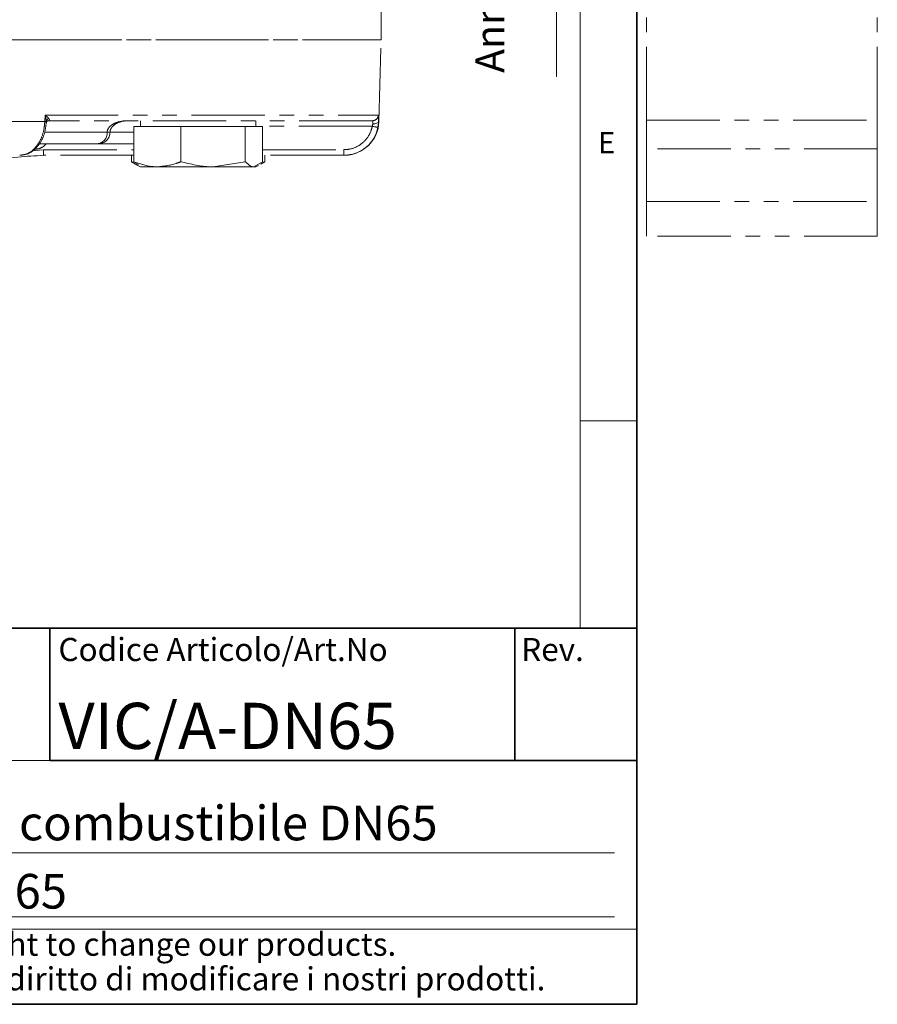
# Model space of a CAD drawing. Units: millimetres. Extents: x 6 to 436, y 7 to 388.
# Drawn here: x 360 to 434, y 7 to 92 of the extents above; entities that cross this region are included whole.
import ezdxf

# ---------------------------------------------------------------- set-up
doc = ezdxf.new("R2010")
doc.units = ezdxf.units.MM
doc.linetypes.add('PHANTOM', pattern=[12.7, 6.35, -1.27, 1.27, -1.27, 1.27, -1.27])
doc.styles.add('SLDTEXTSTYLE0', font='ISOCP3', dxfattribs={"width": 0.96})
doc.styles.add('SLDTEXTSTYLE2', font='TXT', dxfattribs={"width": 0.75})

# ---------------------------------------------------------------- blocks, each defined once
blk = doc.blocks.new('SW_NOTE_0_7')
at = {"color": 0, "linetype": 'Continuous', "lineweight": 0, "char_height": 2, "attachment_point": 1, "style": 'SLDTEXTSTYLE0'}
for s, insert in [('This drawing is covered by COPYRIGHT. This document can not be considered binding. We reserve the right to change our products.', (0, 2.578)), ('Il COPYRIGHT del disegno è riservato. Questo documento non è da ritenersi impegnativo. Ci riserviamo il diritto di modificare i nostri prodotti.', (0, -0.422))]:
    blk.add_mtext(s, dxfattribs=dict(at, insert=insert))

msp = doc.modelspace()

# ---------------------------------------------------------------- linework, layer by layer
at = {"color": 7, "linetype": 'Continuous', "lineweight": 35}
for p, q in [((413.064, 7.106), (413.064, 291.106)), ((221.216, 39.695), (413.064, 39.695)), ((362.185, 39.695), (412.855, 39.695)), ((362.185, 39.695), (362.185, 28.224)), ((402.48, 39.695), (402.48, 28.224)), ((362.185, 28.224), (413.064, 28.224)), ((6.273, 7.106), (413.064, 7.106))]:
    msp.add_line(p, q, dxfattribs=at)
at = {"color": 7, "linetype": 'Continuous', "lineweight": 18}
for p, q in [((408.145, 286.152), (408.145, 39.695)), ((406.101, 87.462), (406.101, 283.579)), ((408.145, 57.652), (413.064, 57.652)), ((362.185, 28.224), (277.185, 28.224)), ((297.628, 20.231), (411.128, 20.231)), ((297.628, 14.695), (411.128, 14.695)), ((221.216, 13.624), (413.064, 13.624))]:
    msp.add_line(p, q, dxfattribs=at)
at = {"color": 7, "linetype": 'PHANTOM', "lineweight": 18}
for p, q in [((413.886, 83.726), (413.886, 253.174)), ((433.886, 83.726), (433.886, 253.174)), ((390.886, 90.674), (390.886, 94.174)), ((180.886, 90.674), (390.886, 90.674)), ((285.886, 90.674), (390.886, 90.674)), ((390.701, 83.595), (390.886, 90.674)), ((361.755, 83.595), (361.776, 84.161)), ((361.776, 84.161), (390.657, 84.161)), ((362.083, 83.674), (362.061, 83.674)), ((390.158, 83.674), (362.083, 83.674)), ((370.041, 83.674), (370.041, 83.174)), ((380.041, 83.174), (380.041, 83.674)), ((413.886, 83.726), (433.886, 83.726)), ((413.886, 81.231), (413.886, 83.726)), ((433.886, 83.726), (433.886, 81.231)), ((358.141, 83.595), (361.755, 83.595)), ((361.881, 83.501), (361.888, 83.59)), ((369.464, 83.174), (369.464, 80.121)), ((369.464, 83.174), (371.505, 83.174)), ((371.505, 83.174), (373.547, 83.174)), ((373.547, 83.174), (373.547, 80.121)), ((373.547, 83.174), (376.335, 83.174)), ((376.335, 83.174), (379.123, 83.174)), ((379.123, 83.174), (379.123, 80.121)), ((379.123, 83.174), (379.87, 83.174)), ((379.87, 83.174), (380.618, 83.174)), ((380.618, 83.174), (380.618, 80.121)), ((390.618, 83.105), (390.482, 82.623)), ((366.285, 81.674), (361.337, 81.674)), ((361.643, 80.674), (361.643, 81.161)), ((366.285, 81.674), (366.406, 81.674)), ((369.464, 81.674), (366.406, 81.674)), ((387.673, 80.674), (387.673, 81.161)), ((433.886, 81.231), (413.886, 81.231)), ((413.886, 76.674), (413.886, 81.231)), ((433.886, 76.674), (433.886, 81.231)), ((369.464, 80.674), (361.643, 80.674)), ((369.267, 80.674), (369.267, 80.121)), ((387.673, 80.674), (380.618, 80.674)), ((380.814, 80.674), (380.814, 80.121)), ((387.702, 80.674), (387.673, 80.674)), ((369.267, 80.121), (369.819, 79.802)), ((369.429, 80.067), (369.267, 80.121)), ((369.464, 80.121), (369.865, 79.881)), ((369.819, 79.802), (370.041, 79.674)), ((371.505, 79.674), (370.041, 79.674)), ((371.505, 79.674), (376.335, 79.674)), ((379.123, 80.121), (376.335, 79.674)), ((376.335, 79.674), (379.87, 79.674)), ((380.618, 80.121), (379.87, 79.674)), ((379.87, 79.674), (380.041, 79.674)), ((380.041, 79.674), (380.263, 79.802)), ((380.465, 79.919), (380.814, 80.121)), ((380.814, 80.121), (380.65, 80.07)), ((413.886, 76.674), (433.886, 76.674)), ((413.886, 73.674), (413.886, 76.674)), ((433.886, 76.674), (433.886, 73.674)), ((433.886, 73.674), (413.886, 73.674))]:
    msp.add_line(p, q, dxfattribs=at)
at = {"color": 8, "linetype": 'PHANTOM', "lineweight": 18}
for p, q in [((390.127, 83.187), (380.041, 83.187)), ((390.669, 83.595), (390.701, 83.595)), ((367.163, 82.674), (361.791, 82.674)), ((367.406, 82.674), (367.163, 82.674)), ((369.464, 82.674), (367.406, 82.674)), ((360.638, 81.049), (361.643, 81.161)), ((361.643, 81.161), (369.464, 81.161)), ((380.618, 81.161), (387.673, 81.161))]:
    msp.add_line(p, q, dxfattribs=at)
at = {"color": 7, "linetype": 'PHANTOM', "lineweight": 18, "flags": 128}
msp.add_lwpolyline([(390.669, 83.595), (390.656, 83.554), (390.626, 83.515), (390.579, 83.479), (390.517, 83.448), (390.442, 83.423), (390.357, 83.405), (390.265, 83.394), (390.169, 83.391)], dxfattribs=at)
at = {"color": 7, "linetype": 'PHANTOM', "lineweight": 18}
for centre, radius, start, end in [((362.295, 83.512), 0.414, 119.24844, 169.06687), ((390.158, 84.173), 0.499, 270.00063, 292.4143), ((358.699, 0.33), 83.322, 87.80653, 87.89808), ((387.702, 83.674), 3, 270, 358.5), ((391.21, 88.18), 5.11, 257.76098, 263.34243), ((366.22, 82.617), 0.945, 273.9342, 3.45624), ((366.406, 82.674), 1, 270, 0)]:
    msp.add_arc(centre, radius, start, end, dxfattribs=at)
at = {"color": 8, "linetype": 'PHANTOM', "lineweight": 18}
msp.add_arc((390.157, 84.174), 0.5, 292.42356, 358.50907, dxfattribs=at)
at = {"color": 7, "linetype": 'PHANTOM', "lineweight": 18}
for points, knots in [([(361.888, 83.59), (361.887, 83.614), (361.884, 83.657), (361.863, 83.842), (361.823, 84.011), (361.777, 84.159), (361.776, 84.161)], [0, 0, 0, 0, 0.129984, 0.232534, 0.990064, 1, 1, 1, 1]), ([(361.776, 84.161), (361.777, 84.16), (361.877, 84.085), (361.977, 83.999), (362.064, 83.907), (362.082, 83.885), (362.092, 83.873)], [0, 0, 0, 0, 0.009937, 0.76732, 0.869917, 1, 1, 1, 1]), ([(361.888, 83.5), (361.888, 83.499), (361.89, 83.489), (361.897, 83.562), (361.986, 83.651), (362.07, 83.674), (362.077, 83.674), (362.079, 83.674)], [0, 0, 0, 0, 0.0302071, 0.3343869, 0.685183, 0.9062572, 1, 1, 1, 1]), ([(362.092, 83.873), (362.12, 83.834), (362.167, 83.767), (362.164, 83.701), (362.128, 83.679), (362.1, 83.674), (362.087, 83.674), (362.083, 83.674)], [0, 0, 0, 0, 0.437968, 0.743332, 0.90566, 0.966526, 1, 1, 1, 1]), ([(367.163, 82.674), (367.163, 82.675), (367.163, 82.739), (367.184, 82.854), (367.268, 83.03), (367.394, 83.179), (367.637, 83.373), (367.912, 83.5), (368.387, 83.64), (368.718, 83.674), (368.97, 83.674), (368.973, 83.674)], [0, 0, 0, 0, 0.00132, 0.072839, 0.131162, 0.230442, 0.31179, 0.531197, 0.633555, 0.99568, 1, 1, 1, 1]), ([(367.416, 82.673), (367.415, 82.715), (367.412, 82.843), (367.527, 83.072), (367.785, 83.346), (368.284, 83.615), (368.713, 83.652), (368.973, 83.674)], [0, 0, 0, 0, 0.0611038, 0.1852153, 0.3589787, 0.6116304, 1, 1, 1, 1]), ([(390.158, 83.674), (390.161, 83.668), (390.168, 83.657), (390.172, 83.571), (390.171, 83.473), (390.17, 83.407), (390.169, 83.391)], [0, 0, 0, 0, 0.300832, 0.601415, 0.901773, 1, 1, 1, 1]), ([(390.657, 84.161), (390.661, 84.15), (390.667, 84.128), (390.671, 83.956), (390.671, 83.76), (390.669, 83.628), (390.669, 83.595)], [0, 0, 0, 0, 0.301051, 0.601814, 0.901958, 1, 1, 1, 1]), ([(359.582, 80.674), (359.822, 80.707), (360.301, 80.773), (360.947, 81.29), (361.441, 82.051), (361.701, 82.87), (361.741, 83.4), (361.755, 83.595)], [0, 0, 0, 0, 0.218255, 0.436522, 0.654723, 0.872898, 1, 1, 1, 1]), ([(359.584, 80.678), (359.818, 80.704), (360.293, 80.758), (360.93, 81.191), (361.44, 81.835), (361.798, 82.663), (361.859, 83.284), (361.89, 83.593)], [0, 0, 0, 0, 0.1909872, 0.3866609, 0.587424, 0.7947189, 1, 1, 1, 1]), ([(387.673, 81.161), (387.836, 81.17), (388.279, 81.196), (388.968, 81.469), (389.618, 82.018), (389.991, 82.635), (390.093, 83.047), (390.127, 83.187)], [0, 0, 0, 0, 0.1421316, 0.3861944, 0.6302985, 0.8744876, 1, 1, 1, 1]), ([(390.169, 83.391), (390.168, 83.374), (390.165, 83.308), (390.143, 83.239), (390.127, 83.187)], [0, 0, 0, 0, 0.257903, 1, 1, 1, 1]), ([(390.669, 83.595), (390.668, 83.555), (390.664, 83.397), (390.637, 83.229), (390.618, 83.105)], [0, 0, 0, 0, 0.258393, 1, 1, 1, 1]), ([(390.482, 82.623), (390.48, 82.618), (390.36, 82.298), (390.009, 81.701), (389.227, 81.044), (388.4, 80.717), (387.869, 80.685), (387.673, 80.674)], [0, 0, 0, 0, 0.0044595, 0.2824527, 0.5603538, 0.8382009, 1, 1, 1, 1]), ([(361.643, 80.674), (360.167, 80.586), (358.185, 80.468), (355.44, 79.721), (353.321, 78.943), (351.806, 78.073), (351.041, 77.635)], [0, 0, 0, 0, 0.395741, 0.531026, 0.763496, 1, 1, 1, 1]), ([(371.505, 79.674), (371.345, 79.679), (370.654, 79.7), (369.981, 79.938), (369.464, 80.121)], [0, 0, 0, 0, 0.231849, 1, 1, 1, 1]), ([(373.547, 80.121), (373.406, 80.065), (372.742, 79.802), (372.051, 79.73), (371.505, 79.674)], [0, 0, 0, 0, 0.211001, 1, 1, 1, 1]), ([(376.335, 79.674), (376.269, 79.674), (375.327, 79.681), (374.404, 79.909), (373.547, 80.121)], [0, 0, 0, 0, 0.070201, 1, 1, 1, 1]), ([(379.87, 79.674), (379.853, 79.674), (379.6, 79.681), (379.353, 79.909), (379.123, 80.121)], [0, 0, 0, 0, 0.070201, 1, 1, 1, 1])]:
    msp.add_open_spline(points, degree=3, knots=knots, dxfattribs=at)
at = {"color": 8, "linetype": 'PHANTOM', "lineweight": 18}
msp.add_open_spline([(361.894, 81.674), (361.803, 81.582), (361.592, 81.37), (361.197, 81.214), (360.919, 81.195), (360.808, 81.187)], degree=3, knots=[0, 0, 0, 0, 0.31631, 0.727128, 1, 1, 1, 1], dxfattribs=at)

# ---------------------------------------------------------------- block references
at = {"color": 7, "linetype": 'Continuous', "lineweight": 0}
msp.add_blockref('SW_NOTE_0_7', (225.8, 10.734), dxfattribs=at)

# ---------------------------------------------------------------- texts
at = {"color": 7, "linetype": 'Continuous', "lineweight": 0, "insert": (399.072, 87.811), "char_height": 2.5, "attachment_point": 1, "rotation": 90, "style": 'SLDTEXTSTYLE0'}
msp.add_mtext('Annotazioni/Notes', dxfattribs=at)
at = {"color": 7, "linetype": 'Continuous', "lineweight": 0, "attachment_point": 1}
for s, insert, char_height, style in [('E', (409.694, 82.701), 1.852, 'SLDTEXTSTYLE2'), ('Codice Articolo/Art.No', (362.94, 38.852), 2, 'SLDTEXTSTYLE0'), ('Rev.', (403.036, 38.852), 2, 'SLDTEXTSTYLE0'), ('VIC/A-DN65', (362.94, 33.233), 4, 'SLDTEXTSTYLE0'), ('VIC/A212Valvola intercettazione combustibile DN65', (297.641, 24.315), 3, 'SLDTEXTSTYLE0'), ('VIC/A212 Fuel shut-off valves DN65', (297.553, 18.402), 3, 'SLDTEXTSTYLE0')]:
    msp.add_mtext(s, dxfattribs=dict(at, insert=insert, char_height=char_height, style=style))

doc.saveas('drawing.dxf')
